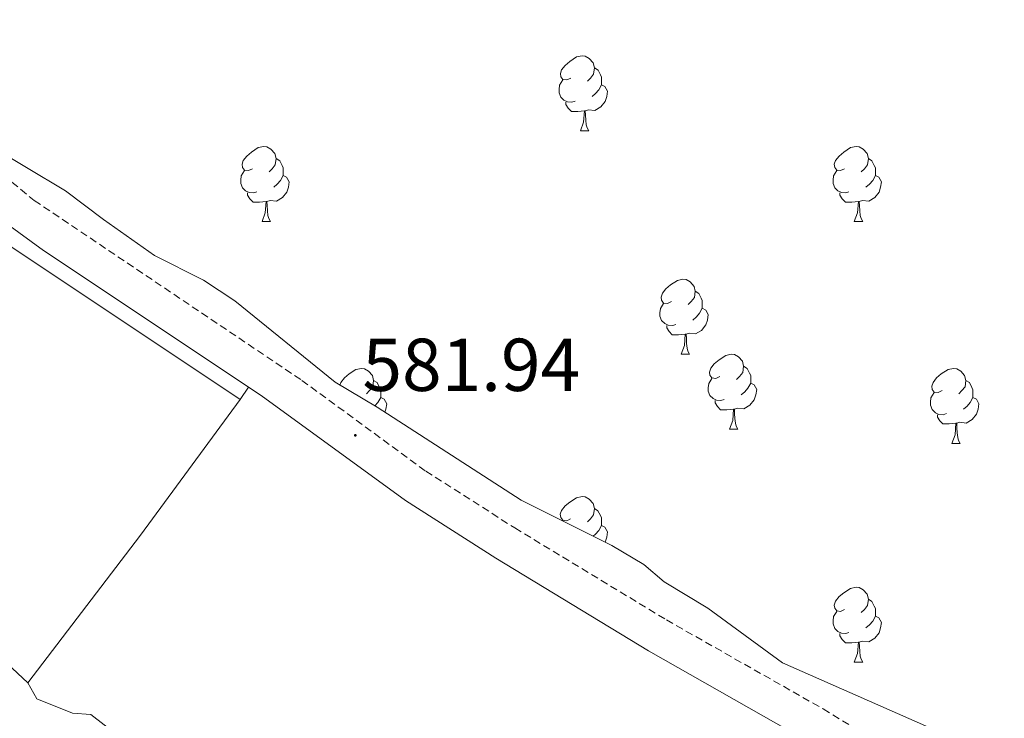
# Model space of a CAD drawing. Units: metres. Extents: x 552005 to 556483, y 4725922 to 4728927.
# Drawn here: x 555202 to 555334, y 4726945 to 4727039 of the extents above; entities that cross this region are included whole.
import ezdxf
from ezdxf.enums import TextEntityAlignment as Align

# ---------------------------------------------------------------- set-up
doc = ezdxf.new("R2010")
doc.units = ezdxf.units.M
doc.header["$MEASUREMENT"] = 0
doc.linetypes.add('TRAZOSX2', pattern=[1.5, 1, -0.5])
for name, color, linetype, lineweight in [('Carátula', 7, 'Continuous', 5), ('Level 20', 19, 'Continuous', 0), ('Level 21', 19, 'Continuous', 0), ('Level 35', 92, 'Continuous', 0), ('Level 36', 19, 'Continuous', 40), ('Level 41', 19, 'Continuous', 0), ('Level 7', 19, 'Continuous', 0)]:
    doc.layers.add(name, color=color, linetype=linetype, lineweight=lineweight)
doc.styles.add('Arial', font='ARIAL.TTF', dxfattribs={"height": 0.2})

# ---------------------------------------------------------------- blocks, each defined once
blk = doc.blocks.new('5PATER')
at = {"layer": 'Carátula', "linetype": 'Continuous', "lineweight": 5}
h = blk.add_hatch(color=250, dxfattribs=at)
edge = h.paths.add_edge_path()
edge.add_ellipse((0, 0), major_axis=(-1.33, -1.34), ratio=0.999422, start_angle=0, end_angle=360)

msp = doc.modelspace()

# ---------------------------------------------------------------- linework, layer by layer
at = {"layer": 'Level 20', "color": 19, "linetype": 'Continuous', "lineweight": 0, "ltscale": 0.5}
msp.add_polyline3d([(555167.52, 4727035.46, 582.82), (555197.39, 4727010.53, 582.31), (555231.35, 4726987.89, 581.69), (555218.03, 4726969.73, 581.45), (555202.91, 4726949.97, 581.03), (555177.43, 4726973.73, 581.65), (555143.83, 4727006.77, 582.33)], dxfattribs=at)
at = {"layer": 'Level 21', "color": 19, "linetype": 'TRAZOSX2', "lineweight": 0}
msp.add_polyline3d([(555174.02, 4727038.73, 582.57), (555203.79, 4727014.53, 582.46), (555239.63, 4726990.45, 581.92), (555256.23, 4726978.29, 581.6), (555268.15, 4726970.69, 581.48), (555288.47, 4726958.37, 580.96), (555309.47, 4726946.45, 580.62), (555327.43, 4726935.49, 580.22)], dxfattribs=at)
at = {"layer": 'Level 21', "color": 19, "linetype": 'Continuous', "lineweight": 0}
msp.add_polyline3d([(555307.05, 4726942.34, 580.62), (555286.05, 4726954.25, 580.96), (555265.63, 4726966.64, 581.48), (555253.53, 4726974.35, 581.6), (555234.18, 4726988.43, 581.96), (555205.04, 4727007.81, 582.4), (555193.91, 4727015.91, 582.51)], dxfattribs=at)
at = {"layer": 'Level 35', "color": 92, "linetype": 'Continuous', "lineweight": 0, "ltscale": 0.5}
for points in [[(555288.15, 4726963.49, 583.69), (555285.43, 4726965.81, 583.79), (555281.13, 4726968.34, 584.13), (555268.99, 4726974.41, 584.89), (555249.71, 4726986.85, 585.01), (555244.07, 4726990.21, 584.97), (555230.63, 4727001.09, 585.01), (555226.46, 4727003.86, 585.07), (555219.91, 4727007.17, 585.09), (555213.07, 4727011.98, 586.64), (555207.99, 4727015.81, 586.99), (555197.47, 4727022.05, 587.47)], [(555333.72, 4726939.56, 582.74), (555304.03, 4726952.61, 583.37), (555294.03, 4726959.97, 583.57), (555288.15, 4726963.49, 583.69)]]:
    msp.add_polyline3d(points, dxfattribs=at)
at = {"layer": 'Level 36', "color": 92, "linetype": 'Continuous', "lineweight": 0}
for points in [[(555275.64, 4727030.92, 0.01), (555275.11, 4727030.66, 0.01), (555274.58, 4727030.71, 0.01), (555274.31, 4727031.08, 0.01), (555274.26, 4727031.51, 0.01), (555274.42, 4727032.03, 0.01), (555274.9, 4727032.62, 0.01), (555275.53, 4727033.15, 0.01), (555276.43, 4727033.74, 0.01), (555277.18, 4727033.9, 0.01), (555277.6, 4727033.84, 0.01), (555278.13, 4727033.53, 0.01), (555278.66, 4727032.94, 0.01), (555278.82, 4727032.3, 0.01), (555278.71, 4727031.45, 0.01), (555278.29, 4727030.92, 0.01), (555277.87, 4727030.5, 0.01)], [(555278.82, 4727032.3, 0.01), (555279.3, 4727031.99, 0.01), (555279.61, 4727031.35, 0.01), (555279.77, 4727031.03, 0.01), (555279.77, 4727030.45, 0.01), (555279.77, 4727030.02, 0.01), (555279.4, 4727029.33, 0.01), (555278.98, 4727028.85, 0.01), (555278.5, 4727028.43, 0.01)], [(555276.22, 4727027.84, 0.01), (555275.8, 4727027.68, 0.01), (555275.21, 4727027.74, 0.01), (555274.74, 4727027.95, 0.01), (555274.31, 4727028.38, 0.01), (555274.1, 4727028.96, 0.01), (555274.1, 4727029.38, 0.01), (555274.15, 4727029.97, 0.01), (555274.58, 4727030.66, 0.01)], [(555279.77, 4727030.02, 0.01), (555280.23, 4727029.77, 0.01), (555280.57, 4727029.16, 0.01), (555280.46, 4727028.43, 0.01), (555280.25, 4727027.79, 0.01), (555279.67, 4727027.05, 0.01), (555278.87, 4727026.57, 0.01), (555278.02, 4727026.68, 0.01), (555277.59, 4727026.55, 0.01)], [(555277.48, 4727026.55, 0.01), (555276.59, 4727026.46, 0.01), (555275.75, 4727026.46, 0.01), (555275.32, 4727026.89, 0.01), (555275, 4727027.37, 0.01), (555275, 4727027.68, 0.01)], [(555276.94, 4727023.86, 0.01), (555277.37, 4727025.02, 0.01), (555277.48, 4727026.55, 0.01), (555277.59, 4727026.55, 0.01), (555277.63, 4727025.96, 0.01), (555277.66, 4727025.28, 0.01), (555277.73, 4727024.66, 0.01), (555277.85, 4727024.26, 0.01), (555278.06, 4727023.86, 0.01)], [(555276.94, 4727023.86, 0.01), (555278.06, 4727023.86, 0.01)], [(555233, 4727018.78, 0.01), (555232.47, 4727018.52, 0.01), (555231.94, 4727018.57, 0.01), (555231.67, 4727018.94, 0.01), (555231.62, 4727019.37, 0.01), (555231.78, 4727019.89, 0.01), (555232.26, 4727020.48, 0.01), (555232.89, 4727021.01, 0.01), (555233.79, 4727021.6, 0.01), (555234.54, 4727021.76, 0.01), (555234.96, 4727021.7, 0.01), (555235.49, 4727021.39, 0.01), (555236.02, 4727020.8, 0.01), (555236.18, 4727020.16, 0.01), (555236.07, 4727019.31, 0.01), (555235.65, 4727018.78, 0.01), (555235.23, 4727018.36, 0.01)], [(555312.33, 4727018.78, 0.01), (555311.8, 4727018.52, 0.01), (555311.27, 4727018.57, 0.01), (555311, 4727018.94, 0.01), (555310.95, 4727019.37, 0.01), (555311.11, 4727019.89, 0.01), (555311.59, 4727020.48, 0.01), (555312.22, 4727021.01, 0.01), (555313.12, 4727021.6, 0.01), (555313.87, 4727021.76, 0.01), (555314.29, 4727021.7, 0.01), (555314.82, 4727021.39, 0.01), (555315.35, 4727020.8, 0.01), (555315.51, 4727020.16, 0.01), (555315.4, 4727019.31, 0.01), (555314.98, 4727018.78, 0.01), (555314.56, 4727018.36, 0.01)], [(555236.18, 4727020.16, 0.01), (555236.66, 4727019.85, 0.01), (555236.97, 4727019.21, 0.01), (555237.13, 4727018.89, 0.01), (555237.13, 4727018.31, 0.01), (555237.13, 4727017.88, 0.01), (555236.76, 4727017.19, 0.01), (555236.34, 4727016.71, 0.01), (555235.86, 4727016.29, 0.01)], [(555315.51, 4727020.16, 0.01), (555315.99, 4727019.85, 0.01), (555316.3, 4727019.21, 0.01), (555316.46, 4727018.89, 0.01), (555316.46, 4727018.31, 0.01), (555316.46, 4727017.88, 0.01), (555316.09, 4727017.19, 0.01), (555315.67, 4727016.71, 0.01), (555315.19, 4727016.29, 0.01)], [(555233.58, 4727015.7, 0.01), (555233.16, 4727015.54, 0.01), (555232.57, 4727015.6, 0.01), (555232.1, 4727015.81, 0.01), (555231.67, 4727016.24, 0.01), (555231.46, 4727016.82, 0.01), (555231.46, 4727017.24, 0.01), (555231.51, 4727017.83, 0.01), (555231.94, 4727018.52, 0.01)], [(555312.91, 4727015.7, 0.01), (555312.49, 4727015.54, 0.01), (555311.9, 4727015.6, 0.01), (555311.43, 4727015.81, 0.01), (555311, 4727016.24, 0.01), (555310.79, 4727016.82, 0.01), (555310.79, 4727017.24, 0.01), (555310.84, 4727017.83, 0.01), (555311.27, 4727018.52, 0.01)], [(555237.13, 4727017.88, 0.01), (555237.59, 4727017.63, 0.01), (555237.93, 4727017.02, 0.01), (555237.82, 4727016.29, 0.01), (555237.61, 4727015.65, 0.01), (555237.03, 4727014.91, 0.01), (555236.23, 4727014.43, 0.01), (555235.38, 4727014.54, 0.01), (555234.95, 4727014.41, 0.01)], [(555316.46, 4727017.88, 0.01), (555316.92, 4727017.63, 0.01), (555317.26, 4727017.02, 0.01), (555317.15, 4727016.29, 0.01), (555316.94, 4727015.65, 0.01), (555316.36, 4727014.91, 0.01), (555315.56, 4727014.43, 0.01), (555314.71, 4727014.54, 0.01), (555314.28, 4727014.41, 0.01)], [(555234.84, 4727014.41, 0.01), (555233.95, 4727014.32, 0.01), (555233.11, 4727014.32, 0.01), (555232.68, 4727014.75, 0.01), (555232.36, 4727015.23, 0.01), (555232.36, 4727015.54, 0.01)], [(555234.3, 4727011.72, 0.01), (555234.73, 4727012.88, 0.01), (555234.84, 4727014.41, 0.01), (555234.95, 4727014.41, 0.01), (555234.99, 4727013.82, 0.01), (555235.02, 4727013.14, 0.01), (555235.09, 4727012.52, 0.01), (555235.21, 4727012.12, 0.01), (555235.42, 4727011.72, 0.01)], [(555314.17, 4727014.41, 0.01), (555313.28, 4727014.32, 0.01), (555312.44, 4727014.32, 0.01), (555312.01, 4727014.75, 0.01), (555311.69, 4727015.23, 0.01), (555311.69, 4727015.54, 0.01)], [(555313.63, 4727011.72, 0.01), (555314.06, 4727012.88, 0.01), (555314.17, 4727014.41, 0.01), (555314.28, 4727014.41, 0.01), (555314.32, 4727013.82, 0.01), (555314.35, 4727013.14, 0.01), (555314.42, 4727012.52, 0.01), (555314.54, 4727012.12, 0.01), (555314.75, 4727011.72, 0.01)], [(555234.3, 4727011.72, 0.01), (555235.42, 4727011.72, 0.01)], [(555313.63, 4727011.72, 0.01), (555314.75, 4727011.72, 0.01)], [(555289.14, 4727001.01, 0.01), (555288.61, 4727000.75, 0.01), (555288.08, 4727000.8, 0.01), (555287.81, 4727001.17, 0.01), (555287.76, 4727001.6, 0.01), (555287.92, 4727002.12, 0.01), (555288.4, 4727002.71, 0.01), (555289.03, 4727003.24, 0.01), (555289.93, 4727003.83, 0.01), (555290.68, 4727003.99, 0.01), (555291.1, 4727003.93, 0.01), (555291.63, 4727003.62, 0.01), (555292.16, 4727003.03, 0.01), (555292.32, 4727002.39, 0.01), (555292.21, 4727001.54, 0.01), (555291.79, 4727001.01, 0.01), (555291.37, 4727000.59, 0.01)], [(555292.32, 4727002.39, 0.01), (555292.8, 4727002.08, 0.01), (555293.11, 4727001.44, 0.01), (555293.27, 4727001.12, 0.01), (555293.27, 4727000.54, 0.01), (555293.27, 4727000.11, 0.01), (555292.9, 4726999.42, 0.01), (555292.48, 4726998.94, 0.01), (555292, 4726998.52, 0.01)], [(555289.72, 4726997.93, 0.01), (555289.3, 4726997.77, 0.01), (555288.71, 4726997.83, 0.01), (555288.24, 4726998.04, 0.01), (555287.81, 4726998.47, 0.01), (555287.6, 4726999.05, 0.01), (555287.6, 4726999.47, 0.01), (555287.65, 4727000.06, 0.01), (555288.08, 4727000.75, 0.01)], [(555293.27, 4727000.11, 0.01), (555293.73, 4726999.86, 0.01), (555294.07, 4726999.25, 0.01), (555293.96, 4726998.52, 0.01), (555293.75, 4726997.88, 0.01), (555293.17, 4726997.14, 0.01), (555292.37, 4726996.66, 0.01), (555291.52, 4726996.77, 0.01), (555291.09, 4726996.64, 0.01)], [(555290.98, 4726996.64, 0.01), (555290.09, 4726996.55, 0.01), (555289.25, 4726996.55, 0.01), (555288.82, 4726996.98, 0.01), (555288.5, 4726997.46, 0.01), (555288.5, 4726997.77, 0.01)], [(555290.44, 4726993.95, 0.01), (555290.87, 4726995.11, 0.01), (555290.98, 4726996.64, 0.01), (555291.09, 4726996.64, 0.01), (555291.13, 4726996.05, 0.01), (555291.16, 4726995.37, 0.01), (555291.23, 4726994.75, 0.01), (555291.35, 4726994.35, 0.01), (555291.56, 4726993.95, 0.01)], [(555290.44, 4726993.95, 0.01), (555291.56, 4726993.95, 0.01)], [(555295.61, 4726990.98, 0.01), (555295.08, 4726990.71, 0.01), (555294.55, 4726990.77, 0.01), (555294.29, 4726991.14, 0.01), (555294.23, 4726991.56, 0.01), (555294.39, 4726992.08, 0.01), (555294.87, 4726992.68, 0.01), (555295.51, 4726993.21, 0.01), (555296.41, 4726993.79, 0.01), (555297.15, 4726993.95, 0.01), (555297.58, 4726993.9, 0.01), (555298.11, 4726993.58, 0.01), (555298.64, 4726993, 0.01), (555298.8, 4726992.36, 0.01), (555298.69, 4726991.51, 0.01), (555298.26, 4726990.98, 0.01), (555297.84, 4726990.55, 0.01)], [(555244.73, 4726989.82, 0.01), (555244.84, 4726990.18, 0.01), (555245.32, 4726990.77, 0.01), (555245.95, 4726991.3, 0.01), (555246.85, 4726991.89, 0.01), (555247.6, 4726992.05, 0.01), (555248.02, 4726991.99, 0.01), (555248.55, 4726991.68, 0.01), (555249.08, 4726991.09, 0.01), (555249.24, 4726990.45, 0.01), (555249.13, 4726989.6, 0.01), (555248.71, 4726989.07, 0.01), (555248.29, 4726988.65, 0.01)], [(555298.8, 4726992.36, 0.01), (555299.27, 4726992.04, 0.01), (555299.59, 4726991.4, 0.01), (555299.75, 4726991.08, 0.01), (555299.75, 4726990.5, 0.01), (555299.75, 4726990.08, 0.01), (555299.38, 4726989.39, 0.01), (555298.96, 4726988.91, 0.01), (555298.48, 4726988.49, 0.01)], [(555325.39, 4726989.07, 0.01), (555324.86, 4726988.81, 0.01), (555324.33, 4726988.86, 0.01), (555324.06, 4726989.23, 0.01), (555324.01, 4726989.66, 0.01), (555324.17, 4726990.18, 0.01), (555324.65, 4726990.77, 0.01), (555325.28, 4726991.3, 0.01), (555326.18, 4726991.89, 0.01), (555326.93, 4726992.05, 0.01), (555327.35, 4726991.99, 0.01), (555327.88, 4726991.68, 0.01), (555328.41, 4726991.09, 0.01), (555328.57, 4726990.45, 0.01), (555328.46, 4726989.6, 0.01), (555328.04, 4726989.07, 0.01), (555327.62, 4726988.65, 0.01)], [(555296.2, 4726987.9, 0.01), (555295.77, 4726987.74, 0.01), (555295.19, 4726987.8, 0.01), (555294.71, 4726988.01, 0.01), (555294.29, 4726988.43, 0.01), (555294.07, 4726989.02, 0.01), (555294.07, 4726989.44, 0.01), (555294.13, 4726990.02, 0.01), (555294.55, 4726990.71, 0.01)], [(555231.35, 4726987.89, 581.69), (555232.5, 4726989.55, 581.99)], [(555249.24, 4726990.45, 0.01), (555249.72, 4726990.14, 0.01), (555250.03, 4726989.5, 0.01), (555250.19, 4726989.18, 0.01), (555250.19, 4726988.6, 0.01), (555250.19, 4726988.17, 0.01), (555249.82, 4726987.48, 0.01), (555249.42, 4726987.02, 0.01)], [(555299.75, 4726990.08, 0.01), (555300.2, 4726989.83, 0.01), (555300.55, 4726989.21, 0.01), (555300.44, 4726988.49, 0.01), (555300.23, 4726987.85, 0.01), (555299.64, 4726987.11, 0.01), (555298.85, 4726986.63, 0.01), (555298, 4726986.73, 0.01), (555297.57, 4726986.6, 0.01)], [(555328.57, 4726990.45, 0.01), (555329.05, 4726990.14, 0.01), (555329.36, 4726989.5, 0.01), (555329.52, 4726989.18, 0.01), (555329.52, 4726988.6, 0.01), (555329.52, 4726988.17, 0.01), (555329.15, 4726987.48, 0.01), (555328.73, 4726987, 0.01), (555328.25, 4726986.58, 0.01)], [(555246.06, 4726989.07, 0.01), (555246.01, 4726989.05, 0.01)], [(555250.19, 4726988.17, 0.01), (555250.65, 4726987.92, 0.01), (555250.99, 4726987.31, 0.01), (555250.88, 4726986.58, 0.01), (555250.75, 4726986.18, 0.01)], [(555325.97, 4726985.99, 0.01), (555325.55, 4726985.83, 0.01), (555324.96, 4726985.89, 0.01), (555324.49, 4726986.1, 0.01), (555324.06, 4726986.53, 0.01), (555323.85, 4726987.11, 0.01), (555323.85, 4726987.53, 0.01), (555323.9, 4726988.12, 0.01), (555324.33, 4726988.81, 0.01)], [(555329.52, 4726988.17, 0.01), (555329.98, 4726987.92, 0.01), (555330.32, 4726987.31, 0.01), (555330.21, 4726986.58, 0.01), (555330, 4726985.94, 0.01), (555329.42, 4726985.2, 0.01), (555328.62, 4726984.72, 0.01), (555327.77, 4726984.83, 0.01), (555327.34, 4726984.7, 0.01)], [(555297.46, 4726986.6, 0.01), (555296.57, 4726986.52, 0.01), (555295.72, 4726986.52, 0.01), (555295.3, 4726986.95, 0.01), (555294.98, 4726987.42, 0.01), (555294.98, 4726987.74, 0.01)], [(555296.91, 4726983.92, 0.01), (555297.35, 4726985.08, 0.01), (555297.46, 4726986.6, 0.01), (555297.57, 4726986.6, 0.01), (555297.6, 4726986.02, 0.01), (555297.64, 4726985.33, 0.01), (555297.71, 4726984.72, 0.01), (555297.82, 4726984.32, 0.01), (555298.04, 4726983.92, 0.01)], [(555327.23, 4726984.7, 0.01), (555326.34, 4726984.61, 0.01), (555325.5, 4726984.61, 0.01), (555325.07, 4726985.04, 0.01), (555324.75, 4726985.52, 0.01), (555324.75, 4726985.83, 0.01)], [(555326.69, 4726982.01, 0.01), (555327.12, 4726983.17, 0.01), (555327.23, 4726984.7, 0.01), (555327.34, 4726984.7, 0.01), (555327.38, 4726984.11, 0.01), (555327.41, 4726983.43, 0.01), (555327.48, 4726982.81, 0.01), (555327.6, 4726982.41, 0.01), (555327.81, 4726982.01, 0.01)], [(555296.91, 4726983.92, 0.01), (555298.04, 4726983.92, 0.01)], [(555326.69, 4726982.01, 0.01), (555327.81, 4726982.01, 0.01)], [(555275.63, 4726971.93, 0.01), (555275.11, 4726971.66, 0.01), (555274.57, 4726971.72, 0.01), (555274.31, 4726972.09, 0.01), (555274.25, 4726972.52, 0.01), (555274.41, 4726973.04, 0.01), (555274.89, 4726973.63, 0.01), (555275.53, 4726974.16, 0.01), (555276.43, 4726974.74, 0.01), (555277.17, 4726974.9, 0.01), (555277.6, 4726974.85, 0.01), (555278.13, 4726974.54, 0.01), (555278.66, 4726973.95, 0.01), (555278.82, 4726973.31, 0.01), (555278.71, 4726972.46, 0.01), (555278.29, 4726971.93, 0.01), (555277.87, 4726971.5, 0.01)], [(555278.82, 4726973.31, 0.01), (555279.29, 4726973, 0.01), (555279.61, 4726972.36, 0.01), (555279.77, 4726972.04, 0.01), (555279.77, 4726971.46, 0.01), (555279.77, 4726971.03, 0.01), (555279.4, 4726970.34, 0.01), (555278.98, 4726969.86, 0.01), (555278.66, 4726969.58, 0.01)], [(555274.55, 4726971.63, 0.01), (555274.57, 4726971.66, 0.01)], [(555279.77, 4726971.03, 0.01), (555280.23, 4726970.78, 0.01), (555280.57, 4726970.16, 0.01), (555280.46, 4726969.44, 0.01), (555280.25, 4726968.8, 0.01), (555280.24, 4726968.79, 0.01)], [(555312.33, 4726959.79, 0.01), (555311.8, 4726959.52, 0.01), (555311.27, 4726959.58, 0.01), (555311, 4726959.95, 0.01), (555310.95, 4726960.37, 0.01), (555311.11, 4726960.89, 0.01), (555311.59, 4726961.49, 0.01), (555312.22, 4726962.02, 0.01), (555313.12, 4726962.6, 0.01), (555313.87, 4726962.76, 0.01), (555314.29, 4726962.71, 0.01), (555314.82, 4726962.39, 0.01), (555315.35, 4726961.81, 0.01), (555315.51, 4726961.17, 0.01), (555315.4, 4726960.32, 0.01), (555314.98, 4726959.79, 0.01), (555314.56, 4726959.36, 0.01)], [(555315.51, 4726961.17, 0.01), (555315.99, 4726960.85, 0.01), (555316.3, 4726960.21, 0.01), (555316.46, 4726959.89, 0.01), (555316.46, 4726959.31, 0.01), (555316.46, 4726958.89, 0.01), (555316.09, 4726958.2, 0.01), (555315.67, 4726957.72, 0.01), (555315.19, 4726957.3, 0.01)], [(555312.91, 4726956.71, 0.01), (555312.49, 4726956.55, 0.01), (555311.9, 4726956.61, 0.01), (555311.43, 4726956.82, 0.01), (555311, 4726957.24, 0.01), (555310.79, 4726957.83, 0.01), (555310.79, 4726958.25, 0.01), (555310.84, 4726958.83, 0.01), (555311.27, 4726959.52, 0.01)], [(555316.46, 4726958.89, 0.01), (555316.92, 4726958.64, 0.01), (555317.26, 4726958.02, 0.01), (555317.15, 4726957.3, 0.01), (555316.94, 4726956.66, 0.01), (555316.36, 4726955.92, 0.01), (555315.56, 4726955.44, 0.01), (555314.71, 4726955.54, 0.01), (555314.28, 4726955.41, 0.01)], [(555314.17, 4726955.41, 0.01), (555313.28, 4726955.33, 0.01), (555312.44, 4726955.33, 0.01), (555312.01, 4726955.76, 0.01), (555311.69, 4726956.23, 0.01), (555311.69, 4726956.55, 0.01)], [(555313.63, 4726952.73, 0.01), (555314.06, 4726953.89, 0.01), (555314.17, 4726955.41, 0.01), (555314.28, 4726955.41, 0.01), (555314.32, 4726954.83, 0.01), (555314.35, 4726954.14, 0.01), (555314.42, 4726953.53, 0.01), (555314.54, 4726953.13, 0.01), (555314.75, 4726952.73, 0.01)], [(555313.63, 4726952.73, 0.01), (555314.75, 4726952.73, 0.01)], [(555303.07, 4726879.8, 578.56), (555299.75, 4726881.73, 578.64), (555290.67, 4726890.21, 578.64), (555285.35, 4726893.73, 578.66), (555279.35, 4726897.09, 578.66), (555268.31, 4726902.29, 578.92), (555264.55, 4726905.89, 579.22), (555260.83, 4726910.05, 579.34), (555259.31, 4726910.61, 579.56), (555257.19, 4726913.25, 579.88), (555253.43, 4726916.69, 579.92), (555248.79, 4726919.49, 579.92), (555243.63, 4726920.45, 579.92), (555239.15, 4726923.25, 579.92), (555236.35, 4726927.73, 579.96), (555234.59, 4726933.09, 580.12), (555231.31, 4726937.01, 580.24), (555222.27, 4726939.73, 580.26), (555216.31, 4726941.89, 580.32), (555211.35, 4726945.73, 580.32), (555208.91, 4726945.89, 580.4), (555204.15, 4726947.81, 580.42), (555202.91, 4726949.97, 581.03)]]:
    msp.add_polyline3d(points, dxfattribs=at)

# ---------------------------------------------------------------- block references
at = {"layer": 'Level 7', "color": 19, "linetype": 'Continuous', "lineweight": 0, "xscale": 0.09999983015004542, "yscale": 0.09999983015004542}
msp.add_blockref('5PATER', (555246.79, 4726983.09, 581.95), dxfattribs=at)

# ---------------------------------------------------------------- texts
at = {"layer": 'Level 41', "color": 19, "linetype": 'Continuous', "lineweight": 0, "style": 'Arial'}
msp.add_text('581.94', height=7, dxfattribs=at).set_placement((555247.75, 4726986.84, 581.95), align=Align.BOTTOM_LEFT)

doc.saveas('drawing.dxf')
